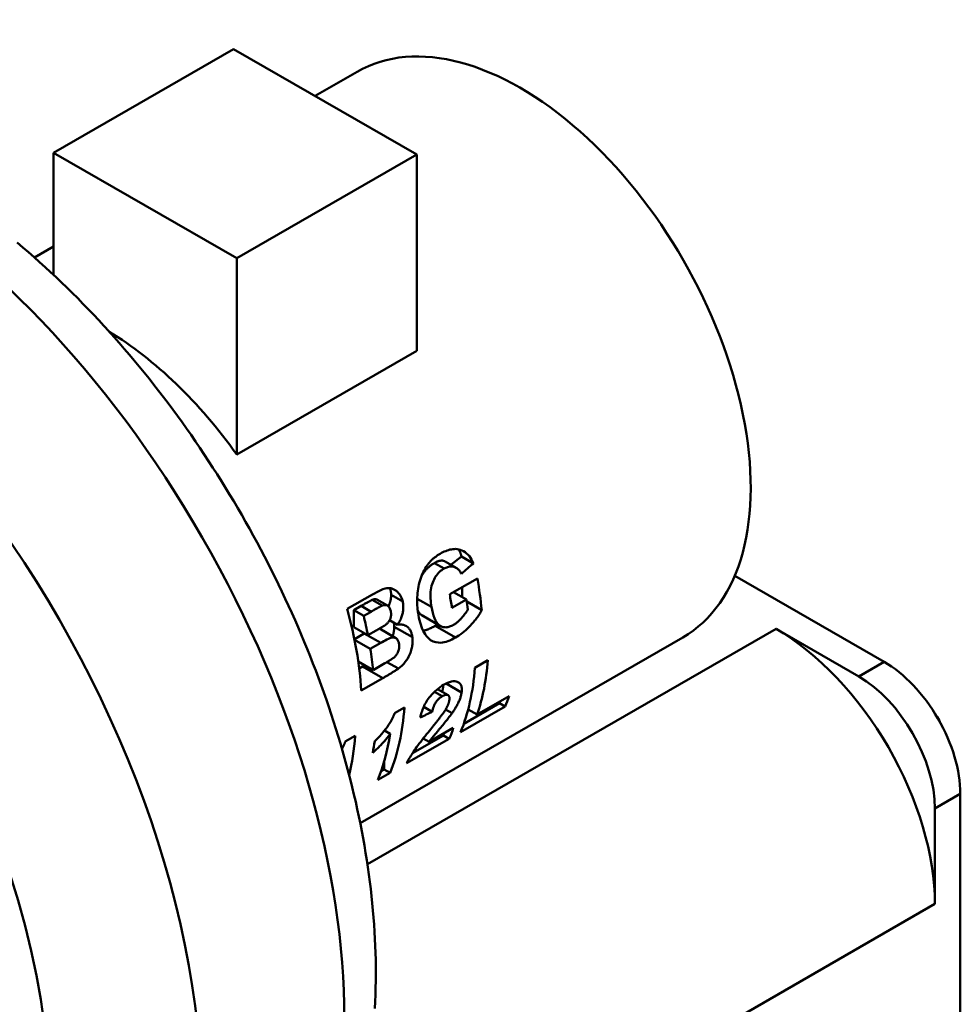
# Model space of a CAD drawing. Units: millimetres. Extents: x 0 to 2100, y 0 to 1485.
# Drawn here: x 1818 to 1975, y 583 to 747 of the extents above; entities that cross this region are included whole.
import ezdxf

# ---------------------------------------------------------------- set-up
doc = ezdxf.new("R2010")
doc.units = ezdxf.units.MM
doc.header["$LTSCALE"] = 5
doc.layers.add('Sichtbare Kanten(DIN)', color=179, linetype='Continuous', lineweight=50)
doc.layers.add('Sichtbare tangentiale Kanten(DIN)', color=179, linetype='Continuous', lineweight=50)

msp = doc.modelspace()

# ---------------------------------------------------------------- linework, layer by layer
at = {"layer": 'Sichtbare Kanten(DIN)'}
for p, q in [((1823.664, 725.134), (1853.716, 742.44)), ((1853.716, 742.44), (1884.299, 724.829)), ((1867.313, 734.61), (1874.337, 738.655)), ((1823.664, 725.134), (1823.664, 704.722)), ((1854.247, 707.523), (1823.664, 725.134)), ((1884.299, 724.829), (1854.247, 707.523)), ((1884.299, 724.829), (1884.299, 692.034)), ((1820.467, 707.634), (1823.664, 709.475)), ((1854.247, 707.523), (1854.247, 674.728)), ((1884.299, 692.034), (1854.247, 674.728)), ((1891.76, 657.725), (1890, 656.331)), ((1891.76, 657.725), (1893.772, 656.566)), ((1889.049, 656.879), (1890.878, 655.826)), ((1962.346, 640.13), (1937.408, 654.49)), ((1889.805, 651.402), (1894.421, 654.061)), ((1872.686, 648.946), (1876.93, 651.39)), ((1890.453, 651.776), (1892.622, 650.526)), ((1891.898, 652.608), (1891.898, 650.943)), ((1875.018, 649.448), (1873.789, 648.74)), ((1876.853, 650.467), (1878.516, 649.509)), ((1877.628, 650.524), (1879.398, 649.505)), ((1892.622, 650.526), (1890.173, 649.115)), ((1892.67, 650.19), (1895.147, 648.763)), ((1873.789, 648.74), (1875.442, 647.788)), ((1873.789, 648.74), (1873.789, 645.908)), ((1876.671, 648.496), (1875.442, 647.788)), ((1885.154, 647.903), (1888.275, 646.106)), ((1879.757, 647.067), (1881.067, 646.313)), ((1873.789, 645.908), (1876.141, 644.553)), ((1875.527, 644.871), (1873.88, 643.923)), ((1875.558, 644.889), (1875.527, 644.871)), ((1876.141, 644.553), (1877.548, 645.363)), ((1878.069, 645.666), (1880.808, 644.088)), ((1958.103, 637.687), (1944.314, 645.627)), ((1873.904, 643.804), (1876.538, 642.287)), ((1874.862, 613.176), (1928.732, 644.198)), ((1878.277, 643.288), (1876.538, 642.287)), ((1874.531, 640.163), (1876.999, 638.741)), ((1876.999, 638.741), (1878.987, 639.886)), ((1894.017, 639.145), (1896.16, 640.379)), ((1875.26, 639.362), (1874.683, 639.03)), ((1878.65, 637.41), (1875.037, 635.329)), ((1887.775, 635.581), (1889.521, 634.575)), ((1898.119, 633.226), (1892.159, 629.794)), ((1894.397, 631.309), (1899.725, 634.377)), ((1898.119, 633.452), (1898.119, 633.226)), ((1898.119, 633.226), (1899.09, 632.667)), ((1880.6, 631.556), (1882.249, 632.506)), ((1885.464, 632.595), (1886.876, 631.782)), ((1899.09, 632.667), (1891.62, 628.365)), ((1892.883, 632.181), (1894.397, 631.309)), ((1878.891, 628.635), (1879.853, 628.081)), ((1886.369, 626.761), (1890.403, 629.084)), ((1888.765, 628.141), (1888.765, 627.84)), ((1872.362, 626.812), (1874.011, 627.762)), ((1889.737, 627.281), (1882.614, 623.179)), ((1888.765, 627.84), (1883.568, 624.847)), ((1885.39, 627.325), (1886.369, 626.761)), ((1888.765, 627.84), (1889.737, 627.281)), ((1878.87, 623.506), (1878.87, 622.142)), ((1879.841, 621.582), (1877.804, 620.409)), ((1878.87, 622.142), (1878.343, 621.838)), ((1878.87, 622.142), (1879.841, 621.582)), ((1975.074, 571.484), (1975.074, 618.084)), ((1970.831, 599.699), (1970.831, 615.641))]:
    msp.add_line(p, q, dxfattribs=at)
at = {"layer": 'Sichtbare Kanten(DIN)', "flags": 128}
for points in [[(1817.591, 710.11), (1818.531, 709.316), (1819.466, 708.511), (1820.397, 707.696), (1821.323, 706.871), (1822.245, 706.036), (1823.162, 705.191), (1824.074, 704.337), (1824.982, 703.472), (1825.884, 702.598), (1826.782, 701.715), (1827.674, 700.822), (1828.562, 699.92), (1829.444, 699.009), (1830.321, 698.09), (1831.192, 697.161), (1832.058, 696.223), (1832.919, 695.277), (1833.774, 694.322), (1834.623, 693.359), (1835.466, 692.388), (1836.303, 691.408), (1837.134, 690.421), (1837.96, 689.426), (1838.779, 688.423), (1839.592, 687.412), (1840.398, 686.394), (1841.198, 685.369), (1841.992, 684.336), (1842.778, 683.296), (1843.559, 682.25), (1844.332, 681.196), (1845.099, 680.136), (1845.859, 679.07), (1846.611, 677.997), (1847.357, 676.917), (1848.095, 675.832), (1848.826, 674.74), (1849.55, 673.643), (1850.266, 672.539), (1850.975, 671.43), (1851.676, 670.316), (1852.369, 669.196), (1853.055, 668.071), (1853.733, 666.941), (1854.403, 665.806), (1855.064, 664.666), (1855.718, 663.522), (1856.363, 662.373), (1857.001, 661.219), (1857.629, 660.062), (1858.25, 658.9), (1858.862, 657.734), (1859.465, 656.564), (1860.06, 655.391), (1860.646, 654.214), (1861.223, 653.034), (1861.791, 651.851), (1862.351, 650.664), (1862.901, 649.474), (1863.442, 648.282), (1863.975, 647.087), (1864.498, 645.889), (1865.011, 644.689), (1865.516, 643.486), (1866.01, 642.282), (1866.496, 641.075), (1866.972, 639.867), (1867.438, 638.656), (1867.894, 637.444), (1868.341, 636.231), (1868.777, 635.017), (1869.204, 633.801), (1869.621, 632.584), (1870.028, 631.366), (1870.424, 630.148), (1870.811, 628.929), (1871.187, 627.71), (1871.553, 626.49), (1871.908, 625.27), (1872.253, 624.049), (1872.588, 622.829), (1872.912, 621.609), (1873.225, 620.389), (1873.528, 619.17), (1873.82, 617.951), (1874.102, 616.733), (1874.372, 615.516), (1874.632, 614.299), (1874.88, 613.084), (1875.118, 611.869), (1875.344, 610.656), (1875.56, 609.445), (1875.764, 608.235), (1875.957, 607.026), (1876.138, 605.82), (1876.309, 604.615), (1876.467, 603.413), (1876.615, 602.212), (1876.75, 601.014), (1876.874, 599.819), (1876.987, 598.626), (1877.088, 597.435), (1877.177, 596.247), (1877.254, 595.062), (1877.319, 593.88), (1877.373, 592.701), (1877.414, 591.525), (1877.443, 590.353), (1877.46, 589.184), (1877.464, 588.018), (1877.456, 586.856), (1877.436, 585.698), (1877.403, 584.544), (1877.357, 583.394), (1877.298, 582.247)], [(1885.87, 655.988), (1885.95, 656.11), (1886.032, 656.228), (1886.115, 656.344), (1886.201, 656.457), (1886.289, 656.567), (1886.378, 656.674), (1886.47, 656.778), (1886.563, 656.88), (1886.658, 656.979), (1886.754, 657.076), (1886.852, 657.169), (1886.951, 657.261), (1887.051, 657.35), (1887.153, 657.436), (1887.256, 657.52), (1887.36, 657.602), (1887.465, 657.681), (1887.571, 657.759), (1887.678, 657.833), (1887.785, 657.906), (1887.893, 657.976), (1888.002, 658.045), (1888.111, 658.111), (1888.221, 658.175)], [(1888.221, 658.175), (1888.445, 658.3), (1888.673, 658.417), (1888.903, 658.526), (1889.135, 658.626), (1889.369, 658.715), (1889.605, 658.792), (1889.841, 658.856), (1890.078, 658.906), (1890.314, 658.942), (1890.551, 658.962), (1890.795, 658.964), (1891.048, 658.945), (1891.309, 658.901), (1891.576, 658.828), (1891.85, 658.723), (1892.125, 658.584), (1892.386, 658.417), (1892.633, 658.222), (1892.866, 658.001), (1893.083, 657.753), (1893.282, 657.483), (1893.463, 657.195), (1893.626, 656.888), (1893.772, 656.566)], [(1891.266, 658.911), (1891.294, 658.873), (1891.321, 658.834), (1891.348, 658.794), (1891.374, 658.752), (1891.4, 658.71), (1891.425, 658.667), (1891.449, 658.623), (1891.472, 658.578), (1891.495, 658.532), (1891.518, 658.485), (1891.539, 658.437), (1891.56, 658.388), (1891.58, 658.338), (1891.6, 658.287), (1891.619, 658.236), (1891.637, 658.183), (1891.655, 658.129), (1891.672, 658.074), (1891.688, 658.018), (1891.704, 657.961), (1891.719, 657.904), (1891.734, 657.845), (1891.747, 657.785), (1891.76, 657.725)], [(1884.58, 647.902), (1884.528, 648.221), (1884.484, 648.544), (1884.446, 648.871), (1884.416, 649.201), (1884.393, 649.535), (1884.378, 649.872), (1884.372, 650.212), (1884.374, 650.556), (1884.385, 650.903), (1884.406, 651.253), (1884.436, 651.607), (1884.477, 651.967), (1884.529, 652.329), (1884.592, 652.689), (1884.666, 653.045), (1884.752, 653.397), (1884.851, 653.745), (1884.961, 654.088), (1885.084, 654.426), (1885.22, 654.757), (1885.366, 655.078), (1885.524, 655.391), (1885.692, 655.694), (1885.87, 655.988)], [(1887.249, 656.622), (1887.138, 656.557), (1887.029, 656.489), (1886.922, 656.419), (1886.817, 656.347), (1886.713, 656.273), (1886.611, 656.196), (1886.511, 656.118), (1886.413, 656.037), (1886.317, 655.954), (1886.222, 655.868), (1886.129, 655.781), (1886.039, 655.691), (1885.95, 655.599), (1885.862, 655.505), (1885.777, 655.409), (1885.694, 655.31), (1885.612, 655.21), (1885.532, 655.107), (1885.454, 655.002), (1885.378, 654.894), (1885.303, 654.785), (1885.231, 654.673), (1885.16, 654.559), (1885.091, 654.443)], [(1889.049, 656.879), (1888.994, 656.908), (1888.937, 656.935), (1888.878, 656.958), (1888.816, 656.978), (1888.753, 656.995), (1888.688, 657.008), (1888.622, 657.018), (1888.554, 657.024), (1888.484, 657.026), (1888.413, 657.024), (1888.34, 657.019), (1888.265, 657.011), (1888.19, 656.998), (1888.112, 656.982), (1888.033, 656.963), (1887.952, 656.94), (1887.87, 656.913), (1887.786, 656.882), (1887.7, 656.848), (1887.613, 656.81), (1887.525, 656.769), (1887.435, 656.723), (1887.343, 656.675), (1887.249, 656.622)], [(1891.757, 654.819), (1891.689, 654.951), (1891.616, 655.076), (1891.539, 655.196), (1891.456, 655.31), (1891.369, 655.416), (1891.276, 655.516), (1891.178, 655.609), (1891.075, 655.694), (1890.966, 655.772), (1890.85, 655.842), (1890.728, 655.903), (1890.599, 655.955), (1890.466, 655.997), (1890.326, 656.028), (1890.182, 656.046), (1890.036, 656.052), (1889.89, 656.045), (1889.742, 656.026), (1889.594, 655.995), (1889.446, 655.953), (1889.299, 655.901), (1889.153, 655.84), (1889.009, 655.77), (1888.866, 655.691)], [(1888.866, 655.691), (1888.668, 655.57), (1888.475, 655.437), (1888.286, 655.291), (1888.103, 655.131), (1887.927, 654.957), (1887.758, 654.768), (1887.597, 654.564), (1887.448, 654.349), (1887.311, 654.123), (1887.185, 653.886), (1887.07, 653.639), (1886.966, 653.38), (1886.872, 653.106), (1886.789, 652.812), (1886.718, 652.496), (1886.661, 652.157), (1886.621, 651.793), (1886.599, 651.423), (1886.594, 651.055), (1886.605, 650.689), (1886.63, 650.328), (1886.666, 649.973), (1886.713, 649.625), (1886.767, 649.287)], [(1876.93, 651.39), (1877.946, 651.941), (1878.622, 652.246), (1879.047, 652.383), (1879.317, 652.431), (1879.55, 652.446), (1879.761, 652.436), (1879.948, 652.41), (1880.112, 652.371), (1880.25, 652.327), (1880.37, 652.28), (1880.485, 652.226), (1880.598, 652.165), (1880.707, 652.098), (1880.814, 652.024), (1880.917, 651.944), (1881.018, 651.858), (1881.115, 651.767), (1881.21, 651.67), (1881.32, 651.545), (1881.456, 651.366), (1881.604, 651.127), (1881.747, 650.83), (1881.864, 650.509), (1881.954, 650.17)], [(1880.022, 651.283), (1880.021, 651.207), (1880.019, 651.13), (1880.015, 651.054), (1880.01, 650.977), (1880.003, 650.899), (1879.994, 650.822), (1879.984, 650.744), (1879.972, 650.666), (1879.959, 650.587), (1879.944, 650.508), (1879.928, 650.429), (1879.91, 650.349), (1879.891, 650.269), (1879.87, 650.189), (1879.847, 650.108), (1879.823, 650.027), (1879.797, 649.946), (1879.77, 649.864), (1879.741, 649.782), (1879.711, 649.7), (1879.679, 649.617), (1879.646, 649.535), (1879.611, 649.451), (1879.575, 649.369)], [(1879.756, 652.436), (1879.778, 652.399), (1879.799, 652.361), (1879.818, 652.322), (1879.837, 652.283), (1879.855, 652.242), (1879.872, 652.2), (1879.889, 652.157), (1879.904, 652.114), (1879.918, 652.069), (1879.931, 652.023), (1879.944, 651.977), (1879.956, 651.929), (1879.966, 651.88), (1879.976, 651.831), (1879.985, 651.78), (1879.992, 651.729), (1879.999, 651.677), (1880.005, 651.623), (1880.01, 651.569), (1880.015, 651.514), (1880.018, 651.457), (1880.02, 651.4), (1880.022, 651.342), (1880.022, 651.283)], [(1876.853, 650.467), (1876.825, 650.454), (1876.792, 650.438), (1876.755, 650.42), (1876.714, 650.399), (1876.669, 650.375), (1876.62, 650.349), (1876.567, 650.321), (1876.509, 650.29), (1876.447, 650.256), (1876.381, 650.22), (1876.311, 650.181), (1876.237, 650.14), (1876.158, 650.096), (1876.075, 650.05), (1875.988, 650.001), (1875.897, 649.95), (1875.802, 649.896), (1875.702, 649.84), (1875.599, 649.781), (1875.491, 649.719), (1875.379, 649.655), (1875.263, 649.589), (1875.142, 649.519), (1875.018, 649.448)], [(1878.516, 649.509), (1878.461, 649.484), (1878.396, 649.453), (1878.323, 649.417), (1878.245, 649.376), (1878.163, 649.333), (1878.081, 649.289), (1878, 649.246), (1877.922, 649.203), (1877.849, 649.163), (1877.773, 649.121), (1877.696, 649.078), (1877.618, 649.035), (1877.538, 648.99), (1877.458, 648.945), (1877.377, 648.899), (1877.296, 648.853), (1877.214, 648.807), (1877.133, 648.761), (1877.053, 648.715), (1876.973, 648.669), (1876.895, 648.625), (1876.818, 648.581), (1876.744, 648.538), (1876.671, 648.496)], [(1877.628, 650.524), (1877.605, 650.537), (1877.581, 650.548), (1877.557, 650.558), (1877.532, 650.566), (1877.505, 650.573), (1877.479, 650.579), (1877.451, 650.584), (1877.422, 650.587), (1877.393, 650.589), (1877.362, 650.59), (1877.331, 650.59), (1877.299, 650.588), (1877.267, 650.585), (1877.233, 650.58), (1877.199, 650.575), (1877.164, 650.568), (1877.128, 650.56), (1877.091, 650.55), (1877.053, 650.54), (1877.015, 650.528), (1876.976, 650.515), (1876.936, 650.5), (1876.895, 650.484), (1876.853, 650.467)], [(1879.955, 648.573), (1879.917, 648.726), (1879.87, 648.874), (1879.814, 649.013), (1879.747, 649.143), (1879.669, 649.259), (1879.591, 649.352), (1879.516, 649.422), (1879.448, 649.474), (1879.389, 649.51), (1879.336, 649.537), (1879.282, 649.559), (1879.227, 649.577), (1879.17, 649.591), (1879.113, 649.601), (1879.055, 649.606), (1878.996, 649.608), (1878.936, 649.606), (1878.876, 649.601), (1878.816, 649.593), (1878.756, 649.581), (1878.696, 649.567), (1878.636, 649.55), (1878.576, 649.531), (1878.516, 649.509)], [(1881.954, 650.17), (1881.984, 650.025), (1882.008, 649.879), (1882.028, 649.732), (1882.043, 649.583), (1882.052, 649.432), (1882.057, 649.281), (1882.056, 649.127), (1882.049, 648.973), (1882.038, 648.817), (1882.02, 648.658), (1881.997, 648.495), (1881.967, 648.327), (1881.93, 648.156), (1881.886, 647.981), (1881.835, 647.804), (1881.776, 647.626), (1881.71, 647.448), (1881.635, 647.271), (1881.555, 647.098), (1881.468, 646.931), (1881.376, 646.769), (1881.279, 646.612), (1881.175, 646.46), (1881.067, 646.313)], [(1879.1, 646.304), (1879.183, 646.371), (1879.264, 646.441), (1879.343, 646.516), (1879.42, 646.596), (1879.495, 646.68), (1879.566, 646.769), (1879.634, 646.864), (1879.697, 646.962), (1879.754, 647.062), (1879.806, 647.163), (1879.851, 647.265), (1879.891, 647.366), (1879.924, 647.468), (1879.952, 647.569), (1879.974, 647.67), (1879.991, 647.772), (1880.003, 647.874), (1880.01, 647.977), (1880.011, 648.079), (1880.008, 648.181), (1880.001, 648.281), (1879.989, 648.38), (1879.974, 648.477), (1879.955, 648.573)], [(1884.452, 648.819), (1884.472, 648.764), (1884.493, 648.711), (1884.516, 648.66), (1884.538, 648.609), (1884.562, 648.561), (1884.586, 648.513), (1884.611, 648.467), (1884.637, 648.423), (1884.664, 648.38), (1884.691, 648.338), (1884.72, 648.298), (1884.749, 648.259), (1884.778, 648.222), (1884.809, 648.186), (1884.84, 648.151), (1884.872, 648.118), (1884.905, 648.086), (1884.938, 648.056), (1884.973, 648.027), (1885.008, 648), (1885.043, 647.974), (1885.08, 647.949), (1885.116, 647.925), (1885.154, 647.903)], [(1890.766, 644.166), (1890.452, 643.992), (1890.138, 643.836), (1889.825, 643.698), (1889.513, 643.578), (1889.203, 643.48), (1888.896, 643.404), (1888.591, 643.351), (1888.284, 643.323), (1887.922, 643.325), (1887.51, 643.381), (1887.067, 643.516), (1886.619, 643.755), (1886.24, 644.06), (1885.94, 644.392), (1885.709, 644.716), (1885.529, 645.013), (1885.367, 645.322), (1885.217, 645.647), (1885.079, 645.989), (1884.955, 646.347), (1884.843, 646.718), (1884.743, 647.101), (1884.656, 647.496), (1884.58, 647.902)], [(1886.767, 649.287), (1886.861, 648.792), (1886.974, 648.307), (1887.108, 647.842), (1887.267, 647.406), (1887.453, 647.009), (1887.649, 646.692), (1887.837, 646.457), (1888.009, 646.292), (1888.156, 646.18), (1888.286, 646.1), (1888.419, 646.032), (1888.556, 645.976), (1888.698, 645.932), (1888.844, 645.902), (1888.995, 645.885), (1889.15, 645.881), (1889.309, 645.891), (1889.469, 645.914), (1889.631, 645.95), (1889.795, 645.999), (1889.96, 646.059), (1890.124, 646.13), (1890.289, 646.21), (1890.453, 646.3)], [(1890.453, 646.3), (1890.548, 646.357), (1890.643, 646.417), (1890.737, 646.479), (1890.831, 646.545), (1890.923, 646.613), (1891.015, 646.685), (1891.106, 646.759), (1891.196, 646.835), (1891.286, 646.915), (1891.375, 646.997), (1891.463, 647.081), (1891.55, 647.168), (1891.637, 647.258), (1891.723, 647.35), (1891.81, 647.447), (1891.906, 647.556), (1892.011, 647.679), (1892.121, 647.813), (1892.237, 647.96), (1892.357, 648.118), (1892.478, 648.286), (1892.6, 648.464), (1892.721, 648.652), (1892.84, 648.849)], [(1895.147, 648.763), (1895.058, 648.591), (1894.963, 648.42), (1894.865, 648.252), (1894.762, 648.087), (1894.657, 647.923), (1894.548, 647.763), (1894.437, 647.605), (1894.323, 647.45), (1894.209, 647.299), (1894.093, 647.15), (1893.971, 646.999), (1893.825, 646.823), (1893.656, 646.626), (1893.464, 646.409), (1893.25, 646.178), (1893.017, 645.937), (1892.764, 645.688), (1892.493, 645.436), (1892.211, 645.19), (1891.927, 644.958), (1891.641, 644.739), (1891.351, 644.534), (1891.06, 644.343), (1890.766, 644.166)], [(1877.548, 645.363), (1877.613, 645.401), (1877.679, 645.439), (1877.747, 645.478), (1877.816, 645.518), (1877.885, 645.559), (1877.956, 645.6), (1878.027, 645.641), (1878.098, 645.683), (1878.169, 645.724), (1878.239, 645.766), (1878.309, 645.807), (1878.378, 645.848), (1878.446, 645.889), (1878.512, 645.929), (1878.576, 645.968), (1878.641, 646.007), (1878.707, 646.047), (1878.771, 646.088), (1878.835, 646.127), (1878.896, 646.166), (1878.954, 646.204), (1879.008, 646.24), (1879.057, 646.273), (1879.1, 646.304)], [(1880.472, 646.656), (1880.478, 646.63), (1880.483, 646.604), (1880.488, 646.577), (1880.493, 646.551), (1880.497, 646.524), (1880.502, 646.497), (1880.506, 646.469), (1880.51, 646.441), (1880.513, 646.413), (1880.517, 646.385), (1880.52, 646.357), (1880.523, 646.328), (1880.525, 646.299), (1880.528, 646.27), (1880.53, 646.24), (1880.532, 646.211), (1880.534, 646.181), (1880.535, 646.15), (1880.536, 646.12), (1880.538, 646.089), (1880.538, 646.058), (1880.539, 646.026), (1880.539, 645.995), (1880.539, 645.963)], [(1881.067, 646.313), (1881.255, 646.342), (1881.441, 646.359), (1881.624, 646.362), (1881.805, 646.35), (1881.982, 646.322), (1882.155, 646.277), (1882.321, 646.216), (1882.473, 646.141), (1882.61, 646.056), (1882.733, 645.963), (1882.843, 645.865), (1882.939, 645.764), (1883.024, 645.662), (1883.102, 645.557), (1883.173, 645.446), (1883.239, 645.329), (1883.3, 645.207), (1883.355, 645.078), (1883.404, 644.945), (1883.448, 644.807), (1883.486, 644.665), (1883.518, 644.52), (1883.546, 644.371), (1883.568, 644.219)], [(1887.363, 646.125), (1887.272, 646.074), (1887.182, 646.024), (1887.093, 645.976), (1887.004, 645.929), (1886.916, 645.884), (1886.829, 645.84), (1886.742, 645.798), (1886.656, 645.757), (1886.571, 645.718), (1886.486, 645.681), (1886.402, 645.645), (1886.319, 645.611), (1886.236, 645.578), (1886.154, 645.547), (1886.072, 645.517), (1885.991, 645.49), (1885.911, 645.463), (1885.831, 645.438), (1885.752, 645.415), (1885.674, 645.393), (1885.596, 645.373), (1885.519, 645.355), (1885.442, 645.338), (1885.366, 645.322)], [(1887.789, 646.386), (1887.771, 646.374), (1887.753, 646.363), (1887.735, 646.352), (1887.718, 646.34), (1887.7, 646.329), (1887.682, 646.318), (1887.665, 646.307), (1887.647, 646.296), (1887.629, 646.285), (1887.611, 646.274), (1887.594, 646.263), (1887.576, 646.252), (1887.558, 646.241), (1887.54, 646.23), (1887.523, 646.22), (1887.505, 646.209), (1887.487, 646.198), (1887.469, 646.188), (1887.451, 646.177), (1887.434, 646.167), (1887.416, 646.156), (1887.398, 646.146), (1887.38, 646.136), (1887.363, 646.125)], [(1880.539, 645.963), (1880.539, 645.902), (1880.538, 645.84), (1880.535, 645.778), (1880.532, 645.716), (1880.528, 645.653), (1880.523, 645.59), (1880.518, 645.526), (1880.511, 645.463), (1880.504, 645.398), (1880.495, 645.334), (1880.486, 645.269), (1880.476, 645.203), (1880.465, 645.138), (1880.453, 645.071), (1880.44, 645.005), (1880.426, 644.938), (1880.412, 644.871), (1880.396, 644.803), (1880.38, 644.735), (1880.363, 644.667), (1880.344, 644.598), (1880.325, 644.529), (1880.306, 644.46), (1880.285, 644.39)], [(1881.344, 643.08), (1881.323, 643.216), (1881.294, 643.347), (1881.259, 643.473), (1881.215, 643.592), (1881.163, 643.704), (1881.102, 643.806), (1881.033, 643.899), (1880.956, 643.979), (1880.871, 644.048), (1880.78, 644.104), (1880.683, 644.147), (1880.581, 644.176), (1880.476, 644.194), (1880.367, 644.199), (1880.252, 644.193), (1880.124, 644.172), (1879.971, 644.13), (1879.784, 644.062), (1879.555, 643.964), (1879.303, 643.844), (1879.04, 643.71), (1878.776, 643.568), (1878.518, 643.426), (1878.277, 643.288)], [(1880.451, 640.813), (1880.512, 640.866), (1880.573, 640.921), (1880.632, 640.978), (1880.69, 641.038), (1880.746, 641.101), (1880.801, 641.166), (1880.855, 641.234), (1880.906, 641.305), (1880.957, 641.379), (1881.008, 641.461), (1881.061, 641.552), (1881.113, 641.652), (1881.164, 641.76), (1881.212, 641.874), (1881.255, 641.995), (1881.291, 642.118), (1881.319, 642.241), (1881.341, 642.364), (1881.356, 642.487), (1881.365, 642.609), (1881.367, 642.73), (1881.364, 642.848), (1881.356, 642.965), (1881.344, 643.08)], [(1883.568, 644.219), (1883.586, 644.052), (1883.597, 643.883), (1883.603, 643.713), (1883.602, 643.541), (1883.596, 643.367), (1883.583, 643.192), (1883.565, 643.015), (1883.54, 642.836), (1883.51, 642.656), (1883.473, 642.472), (1883.428, 642.278), (1883.374, 642.074), (1883.31, 641.861), (1883.235, 641.642), (1883.148, 641.416), (1883.048, 641.185), (1882.933, 640.95), (1882.791, 640.691), (1882.612, 640.404), (1882.391, 640.097), (1882.125, 639.78), (1881.837, 639.487), (1881.538, 639.223), (1881.232, 638.987)], [(1875.588, 639.554), (1875.574, 639.546), (1875.561, 639.538), (1875.548, 639.53), (1875.535, 639.523), (1875.521, 639.515), (1875.508, 639.507), (1875.494, 639.499), (1875.481, 639.491), (1875.467, 639.483), (1875.454, 639.475), (1875.44, 639.467), (1875.427, 639.459), (1875.413, 639.451), (1875.399, 639.443), (1875.385, 639.435), (1875.372, 639.427), (1875.358, 639.419), (1875.344, 639.411), (1875.33, 639.403), (1875.316, 639.395), (1875.302, 639.386), (1875.288, 639.378), (1875.274, 639.37), (1875.26, 639.362)], [(1878.987, 639.886), (1879.05, 639.923), (1879.115, 639.96), (1879.181, 639.998), (1879.248, 640.037), (1879.315, 640.077), (1879.384, 640.117), (1879.452, 640.158), (1879.521, 640.199), (1879.589, 640.24), (1879.657, 640.281), (1879.724, 640.322), (1879.791, 640.363), (1879.856, 640.403), (1879.919, 640.443), (1879.981, 640.482), (1880.043, 640.522), (1880.103, 640.561), (1880.162, 640.6), (1880.218, 640.639), (1880.272, 640.677), (1880.323, 640.713), (1880.37, 640.748), (1880.413, 640.782), (1880.451, 640.813)], [(1881.232, 638.987), (1881.144, 638.926), (1881.045, 638.86), (1880.937, 638.79), (1880.824, 638.717), (1880.708, 638.644), (1880.592, 638.571), (1880.478, 638.501), (1880.369, 638.434), (1880.267, 638.372), (1880.164, 638.309), (1880.058, 638.245), (1879.951, 638.18), (1879.842, 638.115), (1879.732, 638.049), (1879.622, 637.983), (1879.511, 637.917), (1879.399, 637.851), (1879.289, 637.785), (1879.179, 637.72), (1879.07, 637.656), (1878.962, 637.592), (1878.856, 637.53), (1878.752, 637.469), (1878.65, 637.41)], [(1884.881, 630.827), (1884.933, 631.036), (1884.99, 631.249), (1885.052, 631.466), (1885.12, 631.686), (1885.195, 631.909), (1885.276, 632.134), (1885.364, 632.36), (1885.461, 632.588), (1885.565, 632.816), (1885.677, 633.043), (1885.797, 633.268), (1885.927, 633.491), (1886.066, 633.711), (1886.215, 633.928), (1886.386, 634.159), (1886.59, 634.414), (1886.825, 634.684), (1887.087, 634.961), (1887.362, 635.225), (1887.641, 635.47), (1887.924, 635.697), (1888.209, 635.905), (1888.496, 636.095), (1888.781, 636.267)], [(1888.743, 636.245), (1888.739, 636.2), (1888.734, 636.155), (1888.729, 636.11), (1888.724, 636.065), (1888.718, 636.019), (1888.712, 635.974), (1888.706, 635.928), (1888.699, 635.883), (1888.692, 635.837), (1888.685, 635.791), (1888.677, 635.745), (1888.669, 635.699), (1888.66, 635.653), (1888.651, 635.607), (1888.642, 635.56), (1888.633, 635.514), (1888.623, 635.467), (1888.612, 635.421), (1888.602, 635.374), (1888.591, 635.327), (1888.579, 635.28), (1888.567, 635.233), (1888.555, 635.186), (1888.543, 635.139)], [(1888.781, 636.267), (1889.118, 636.45), (1889.451, 636.607), (1889.778, 636.734), (1890.096, 636.825), (1890.399, 636.876), (1890.658, 636.883), (1890.871, 636.858), (1891.04, 636.811), (1891.171, 636.755), (1891.273, 636.697), (1891.366, 636.631), (1891.452, 636.556), (1891.53, 636.471), (1891.6, 636.378), (1891.661, 636.275), (1891.713, 636.163), (1891.756, 636.041), (1891.789, 635.911), (1891.812, 635.774), (1891.826, 635.629), (1891.83, 635.478), (1891.826, 635.322), (1891.813, 635.161), (1891.792, 634.995)], [(1889.731, 633.667), (1889.743, 633.751), (1889.752, 633.834), (1889.757, 633.915), (1889.759, 633.994), (1889.758, 634.071), (1889.752, 634.144), (1889.742, 634.214), (1889.727, 634.281), (1889.707, 634.342), (1889.683, 634.399), (1889.654, 634.45), (1889.619, 634.495), (1889.579, 634.534), (1889.534, 634.568), (1889.481, 634.596), (1889.416, 634.618), (1889.338, 634.632), (1889.246, 634.634), (1889.142, 634.622), (1889.032, 634.597), (1888.918, 634.559), (1888.8, 634.51), (1888.68, 634.452), (1888.559, 634.386)], [(1891.792, 634.995), (1891.769, 634.856), (1891.741, 634.715), (1891.709, 634.573), (1891.672, 634.429), (1891.63, 634.284), (1891.584, 634.138), (1891.533, 633.99), (1891.477, 633.841), (1891.417, 633.69), (1891.352, 633.539), (1891.282, 633.385), (1891.208, 633.232), (1891.13, 633.078), (1891.049, 632.926), (1890.966, 632.775), (1890.881, 632.625), (1890.795, 632.478), (1890.707, 632.333), (1890.619, 632.192), (1890.531, 632.054), (1890.445, 631.92), (1890.359, 631.79), (1890.275, 631.666), (1890.193, 631.547)], [(1888.559, 634.386), (1888.488, 634.344), (1888.417, 634.299), (1888.345, 634.251), (1888.274, 634.2), (1888.203, 634.146), (1888.132, 634.09), (1888.062, 634.03), (1887.992, 633.966), (1887.923, 633.9), (1887.855, 633.831), (1887.789, 633.759), (1887.726, 633.686), (1887.663, 633.61), (1887.603, 633.531), (1887.544, 633.451), (1887.484, 633.363), (1887.409, 633.243), (1887.321, 633.086), (1887.226, 632.892), (1887.132, 632.666), (1887.05, 632.437), (1886.982, 632.211), (1886.924, 631.992), (1886.876, 631.782)], [(1889.087, 632.115), (1889.127, 632.181), (1889.166, 632.247), (1889.204, 632.314), (1889.242, 632.381), (1889.278, 632.447), (1889.313, 632.514), (1889.348, 632.581), (1889.381, 632.647), (1889.414, 632.714), (1889.445, 632.78), (1889.475, 632.846), (1889.504, 632.912), (1889.531, 632.978), (1889.557, 633.044), (1889.582, 633.109), (1889.605, 633.173), (1889.626, 633.237), (1889.646, 633.3), (1889.664, 633.363), (1889.681, 633.425), (1889.696, 633.487), (1889.71, 633.548), (1889.721, 633.608), (1889.731, 633.667)], [(1877.274, 626.896), (1877.676, 627.271), (1878.073, 627.681), (1878.458, 628.112), (1878.823, 628.55), (1879.139, 628.951), (1879.395, 629.296), (1879.596, 629.582), (1879.745, 629.807), (1879.846, 629.968), (1879.911, 630.077), (1879.972, 630.181), (1880.032, 630.286), (1880.089, 630.391), (1880.145, 630.496), (1880.199, 630.601), (1880.251, 630.706), (1880.301, 630.812), (1880.35, 630.918), (1880.397, 631.023), (1880.441, 631.13), (1880.484, 631.236), (1880.525, 631.342), (1880.563, 631.449), (1880.6, 631.556)], [(1890.193, 631.547), (1890.049, 631.344), (1889.893, 631.132), (1889.731, 630.918), (1889.569, 630.709), (1889.415, 630.512), (1889.265, 630.324), (1889.112, 630.134), (1888.956, 629.942), (1888.798, 629.75), (1888.639, 629.558), (1888.48, 629.367), (1888.322, 629.178), (1888.165, 628.991), (1888.011, 628.808), (1887.86, 628.629), (1887.713, 628.455), (1887.571, 628.287), (1887.435, 628.125), (1887.305, 627.971), (1887.184, 627.825), (1887.049, 627.661), (1886.851, 627.414), (1886.614, 627.105), (1886.369, 626.761)], [(1887.022, 629.358), (1887.112, 629.469), (1887.203, 629.582), (1887.295, 629.696), (1887.387, 629.812), (1887.479, 629.929), (1887.572, 630.046), (1887.664, 630.163), (1887.756, 630.281), (1887.847, 630.399), (1887.938, 630.516), (1888.028, 630.633), (1888.116, 630.748), (1888.203, 630.863), (1888.288, 630.976), (1888.372, 631.087), (1888.456, 631.201), (1888.542, 631.318), (1888.629, 631.439), (1888.716, 631.561), (1888.801, 631.681), (1888.882, 631.799), (1888.958, 631.911), (1889.027, 632.017), (1889.087, 632.115)], [(1879.853, 628.081), (1879.745, 627.935), (1879.635, 627.79), (1879.524, 627.647), (1879.412, 627.504), (1879.298, 627.364), (1879.183, 627.224), (1879.067, 627.086), (1878.95, 626.948), (1878.831, 626.813), (1878.711, 626.678), (1878.59, 626.545), (1878.468, 626.412), (1878.345, 626.282), (1878.221, 626.153), (1878.097, 626.025), (1877.972, 625.9), (1877.846, 625.776), (1877.719, 625.653), (1877.592, 625.533), (1877.465, 625.413), (1877.336, 625.296), (1877.208, 625.179), (1877.078, 625.065), (1876.948, 624.952)], [(1882.614, 623.179), (1882.715, 623.381), (1882.822, 623.586), (1882.936, 623.795), (1883.055, 624.007), (1883.181, 624.223), (1883.313, 624.443), (1883.452, 624.665), (1883.596, 624.891), (1883.748, 625.121), (1883.906, 625.354), (1884.085, 625.61), (1884.283, 625.886), (1884.498, 626.175), (1884.725, 626.475), (1884.962, 626.783), (1885.205, 627.096), (1885.452, 627.409), (1885.7, 627.72), (1885.945, 628.026), (1886.184, 628.323), (1886.414, 628.608), (1886.633, 628.878), (1886.837, 629.129), (1887.022, 629.358)], [(1871.817, 625.584), (1871.845, 625.635), (1871.872, 625.686), (1871.899, 625.736), (1871.926, 625.787), (1871.952, 625.838), (1871.977, 625.889), (1872.002, 625.94), (1872.027, 625.991), (1872.051, 626.042), (1872.075, 626.093), (1872.099, 626.144), (1872.122, 626.195), (1872.144, 626.246), (1872.166, 626.297), (1872.188, 626.349), (1872.209, 626.4), (1872.23, 626.451), (1872.25, 626.503), (1872.27, 626.554), (1872.289, 626.606), (1872.308, 626.657), (1872.327, 626.709), (1872.345, 626.761), (1872.362, 626.812)]]:
    msp.add_lwpolyline(points, dxfattribs=at)
at = {"layer": 'Sichtbare Kanten(DIN)'}
for centre, major_axis, ratio, start_param, end_param in [((1901.535, 691.427), (27.197, -47.229), 0.5780931, 0, 3.1415927), ((1831.884, 651.318), (-27.197, 47.229), 0.5780931, 4.8806543, 5.47213), ((1799.739, 632.806), (-208.88, -161.92), 0.1560173, 1.9030848, 1.9137617), ((1856.864, 665.703), (27.197, -47.229), 0.5780931, 0.9021965, 1.0133684), ((1852.248, 663.044), (-27.197, 47.229), 0.5780931, 4.1074166, 4.154961), ((1854.697, 664.455), (-27.197, 47.229), 0.5780931, 4.0721361, 4.1074166), ((1836.613, 654.041), (-27.197, 47.229), 0.5780931, 4.0056421, 4.2884944), ((1838.755, 655.274), (27.197, -47.229), 0.5780931, 1.0323533, 1.0984675), ((1944.314, 614.969), (-18.714, 32.497), 0.5780931, 3.9289245, 5.4997209), ((1838.755, 655.274), (27.197, -47.229), 0.5780931, 0.9108589, 0.9854712), ((1857.757, 666.217), (27.197, -47.229), 0.5780931, 0.4722272, 0.7036693), ((1962.346, 625.414), (-8.983, 15.599), 0.5780931, 3.9289245, 5.4997209), ((1855.615, 664.983), (-27.197, 47.229), 0.5780931, 3.5644196, 3.845262), ((1958.103, 622.971), (8.983, -15.599), 0.5780931, 0.7873319, 2.3581282), ((1863.085, 669.285), (27.197, -47.229), 0.5780931, 0.4228269, 0.4722272), ((1843.836, 658.2), (27.197, -47.229), 0.5780931, 0.4228269, 0.7070371), ((1784.244, 623.883), (388.54, 176.578), 0.0848556, 4.9356454, 4.9409623), ((1970.136, 629.922), (-1.248, 2.166), 0.5780931, 4.4604894, 4.9667534), ((1841.799, 657.027), (-27.197, 47.229), 0.5780931, 3.5644196, 3.7704353), ((1853.731, 663.899), (27.197, -47.229), 0.5780931, 0.4228269, 0.4748738), ((1835.598, 653.456), (27.197, -47.229), 0.5780931, 0.5451721, 0.7070371), ((1839.171, 655.514), (-27.197, 47.229), 0.5780931, 3.7299293, 3.7785029)]:
    msp.add_ellipse(centre, major_axis=major_axis, ratio=ratio, start_param=start_param, end_param=end_param, dxfattribs=at)
at = {"layer": 'Sichtbare tangentiale Kanten(DIN)'}
for p, q in [((1887.249, 656.622), (1888.866, 655.691)), ((1880.022, 651.283), (1881.954, 650.17)), ((1875.018, 649.448), (1876.671, 648.496)), ((1884.377, 650.663), (1886.767, 649.287)), ((1887.363, 646.125), (1890.766, 644.166)), ((1875.527, 644.871), (1878.277, 643.288)), ((1876.064, 606.324), (1944.314, 645.627)), ((1880.539, 645.963), (1883.568, 644.219)), ((1879.327, 640.084), (1881.232, 638.987)), ((1962.346, 640.13), (1958.103, 637.687)), ((1875.26, 639.362), (1878.65, 637.41)), ((1889.197, 636.49), (1891.792, 634.995)), ((1887.263, 635.133), (1888.559, 634.386)), ((1889.118, 632.166), (1890.193, 631.547)), ((1970.831, 615.641), (1975.074, 618.084)), ((1861.937, 536.991), (1970.831, 599.699))]:
    msp.add_line(p, q, dxfattribs=at)
for centre, major_axis, start_param, end_param in [((1790.872, 627.701), (-57.389, 99.657), 3.1415927, 6.2831853), ((1767.007, 613.958), (57.389, -99.657), 0, 3.1415927), ((1754.28, 606.628), (-48.406, 84.059), 1.4564238, 7.4738106)]:
    msp.add_ellipse(centre, major_axis=major_axis, ratio=0.5780931, start_param=start_param, end_param=end_param, dxfattribs=at)

doc.saveas('drawing.dxf')
